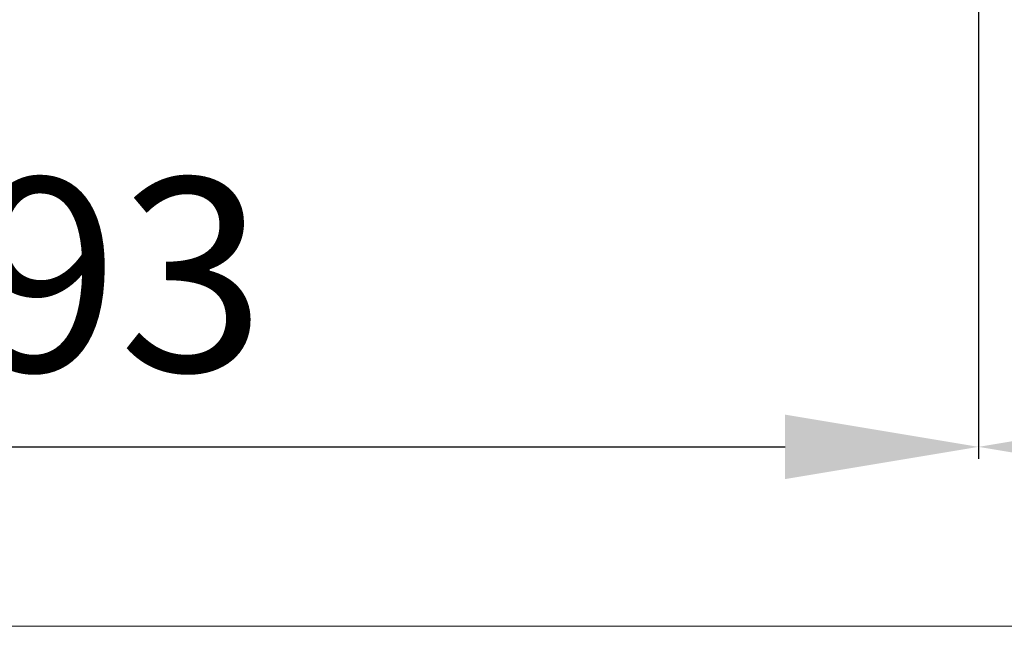
# Model space of a CAD drawing. Units: millimetres. Extents: x 12044 to 34929, y 5676 to 9348.
# Drawn here: x 33749 to 33851, y 6183 to 6245 of the extents above; entities that cross this region are included whole.
import ezdxf

# ---------------------------------------------------------------- set-up
doc = ezdxf.new("R2010")
doc.units = ezdxf.units.MM
doc.layers.add('kote', color=252, linetype='Continuous')
doc.styles.get("Standard").update_dxf_attribs({"font": 'arial.ttf'})
doc.dimstyles.new('Copy(3) of ISO-25', dxfattribs={"dimtxt": 20, "dimasz": 20, "dimexe": 1.25, "dimexo": 0.625, "dimgap": 5, "dimtad": 1, "dimtxsty": 'Standard', "dimcen": 2.5, "dimadec": 0, "dimazin": 0, "dimtfac": 1, "dimtmove": 0, "dimatfit": 3, "dimfxl": 1, "dimarcsym": 0})

# ---------------------------------------------------------------- blocks, each defined once
blk = doc.blocks.new('*D271')
at = {"layer": 'Defpoints', "color": 0, "ltscale": 0.5, "transparency": 16777216}
for p in [(33655.46237196002, 6246.831336645515), (33848.46185930522, 6246.831340101944), (33848.46185930522, 6201.175784842831)]:
    blk.add_point(p, dxfattribs=at)
at = {"layer": 'kote', "color": 0, "lineweight": -2, "ltscale": 0.5, "transparency": 16777216}
for p, q in [((33655.46237196002, 6246.206336645515), (33655.46237196002, 6199.925784842831)), ((33848.46185930522, 6246.206340101944), (33848.46185930522, 6199.925784842831)), ((33675.46237196002, 6201.175784842831), (33828.46185930522, 6201.175784842831))]:
    blk.add_line(p, q, dxfattribs=at)
at = {"layer": 'kote', "color": 0, "ltscale": 0.5, "transparency": 16777216}
for points in [[(33675.46237196002, 6204.509118176164), (33675.46237196002, 6197.842451509498), (33655.46237196002, 6201.175784842831)], [(33828.46185930522, 6204.509118176164), (33828.46185930522, 6197.842451509498), (33848.46185930522, 6201.175784842831)]]:
    blk.add_solid(points, dxfattribs=at)
at = {"layer": 'kote', "color": 0, "ltscale": 0.5, "transparency": 16777216, "insert": (33751.96211563262, 6216.394065879666), "char_height": 20, "attachment_point": 5}
blk.add_mtext('193', dxfattribs=at)
blk = doc.blocks.new('*D272')
at = {"layer": 'Defpoints', "color": 0, "ltscale": 0.5, "transparency": 16777216}
for p in [(33928.46186001334, 6250.086495448063), (33848.46185930522, 6246.831340101944), (33928.46186001334, 6201.175784842831)]:
    blk.add_point(p, dxfattribs=at)
at = {"layer": 'kote', "color": 0, "lineweight": -2, "ltscale": 0.5, "transparency": 16777216}
for p, q in [((33928.46186001334, 6249.461495448063), (33928.46186001334, 6199.925784842831)), ((33848.46185930522, 6246.206340101944), (33848.46185930522, 6199.925784842831)), ((33868.46185930522, 6201.175784842831), (33908.46186001334, 6201.175784842831))]:
    blk.add_line(p, q, dxfattribs=at)
at = {"layer": 'kote', "color": 0, "ltscale": 0.5, "transparency": 16777216}
for points in [[(33868.46185930522, 6204.509118176164), (33868.46185930522, 6197.842451509498), (33848.46185930522, 6201.175784842831)], [(33908.46186001334, 6204.509118176164), (33908.46186001334, 6197.842451509498), (33928.46186001334, 6201.175784842831)]]:
    blk.add_solid(points, dxfattribs=at)
at = {"layer": 'kote', "color": 0, "ltscale": 0.5, "transparency": 16777216, "insert": (33888.46185965928, 6216.387244597265), "char_height": 20, "attachment_point": 5}
blk.add_mtext('80', dxfattribs=at)

msp = doc.modelspace()

# ---------------------------------------------------------------- linework, layer by layer
at = {"color": 252, "lineweight": 15}
msp.add_line((33507.12470121869, 6182.60778801815), (34793.52043072041, 6182.60778801815), dxfattribs=at)

# ---------------------------------------------------------------- dimensions: what is measured, and where the dimension line sits
at = {"layer": 'kote', "ltscale": 0.5}
for base, p1, p2, picture, middle in [((33928.46186001334, 6201.175784842831), (33848.46185930522, 6246.831340101944), (33928.46186001334, 6250.086495448063), '*D272', (33888.46185965928, 6216.387244597265)), ((33848.46185930522, 6201.175784842831), (33655.46237196002, 6246.831336645515), (33848.46185930522, 6246.831340101944), '*D271', (33751.96211563262, 6216.394065879666))]:
    dim = msp.add_linear_dim(base=base, p1=p1, p2=p2, dimstyle='Copy(3) of ISO-25', dxfattribs=at)
    dim.commit()
    dim.dimension.update_dxf_attribs({"geometry": picture, "text_midpoint": middle})

doc.saveas('drawing.dxf')
